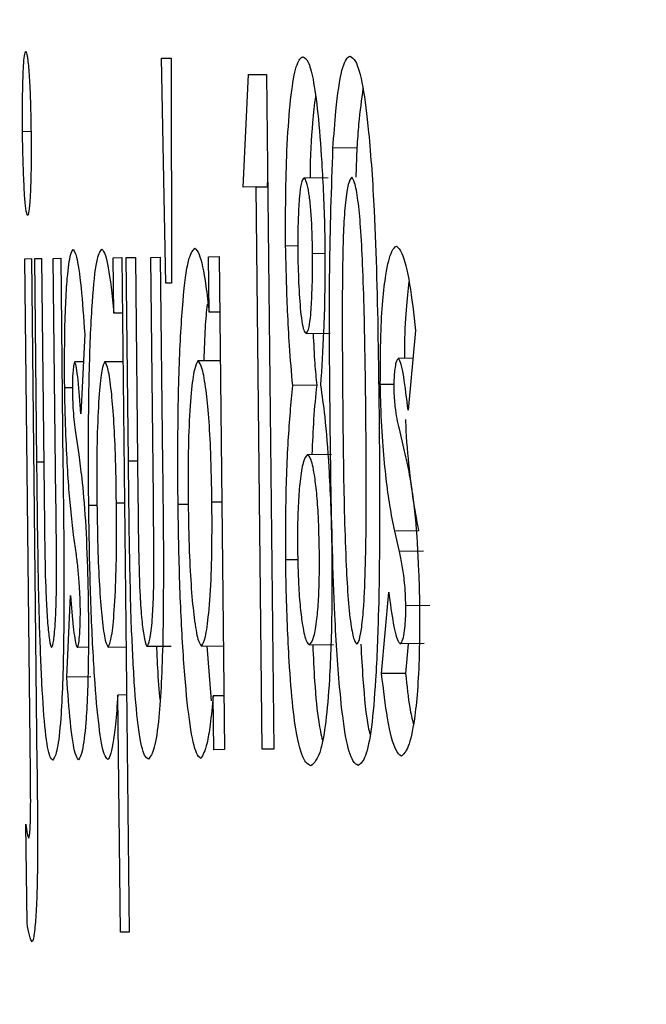
# Model space of a CAD drawing. Units: inches. Extents: x 0.4 to 10.8, y -1.2 to 8.4.
# Drawn here: x 3.5 to 3.5, y 2 to 2 of the extents above; entities that cross this region are included whole.
import ezdxf

# ---------------------------------------------------------------- set-up
doc = ezdxf.new("R2010")
doc.units = ezdxf.units.IN
doc.header["$MEASUREMENT"] = 0
doc.header["$PDSIZE"] = -1
doc.layers.add('BEND', color=5, linetype='Continuous')
doc.styles.add('SLDTEXTSTYLE0', font='TXT', dxfattribs={"width": 0.75})
doc.dimstyles.new('SLDDIMSTYLE1', dxfattribs={"dimtxt": 0.09375, "dimasz": 0.1875, "dimexe": 0, "dimexo": 0.0625, "dimgap": 0.023438, "dimtad": 0, "dimtih": 1, "dimtoh": 1, "dimdec": 0, "dimlfac": 15, "dimrnd": 1e-09, "dimzin": 12, "dimdsep": 46, "dimtxsty": 'SLDTEXTSTYLE0', "dimsah": 1, "dimcen": 0.09, "dimadec": 0, "dimazin": 3, "dimtfac": 1, "dimtdec": 3, "dimtofl": 0, "dimtmove": 0, "dimatfit": 3, "dimfxl": 1, "dimfrac": 2, "dimtolj": 1, "dimtzin": 12, "dimarcsym": 0})
doc.dimstyles.new('SLDDIMSTYLE2', dxfattribs={"dimtxt": 0.09375, "dimasz": 0.1875, "dimexe": 0, "dimexo": 0.0625, "dimgap": 0.023438, "dimtad": 0, "dimtih": 1, "dimtoh": 1, "dimdec": 6, "dimlfac": 15, "dimrnd": 1e-09, "dimzin": 12, "dimdsep": 46, "dimtxsty": 'SLDTEXTSTYLE0', "dimsah": 1, "dimcen": 0.09, "dimadec": 0, "dimazin": 3, "dimtfac": 1, "dimtdec": 3, "dimtofl": 0, "dimtmove": 0, "dimatfit": 3, "dimfxl": 1, "dimfrac": 2, "dimtolj": 1, "dimtzin": 12, "dimarcsym": 0})
doc.dimstyles.new('SLDDIMSTYLE3', dxfattribs={"dimtxt": 0.18, "dimasz": 0.0625, "dimexe": 0, "dimexo": 0.0625, "dimgap": 0, "dimtad": 0, "dimtih": 1, "dimtoh": 1, "dimdec": 0, "dimrnd": 1e-09, "dimzin": 0, "dimdsep": 46, "dimtxsty": 'Standard', "dimblk1": 'DOT', "dimblk2": 'DOT', "dimsah": 1, "dimcen": 0.09, "dimadec": 0, "dimazin": 0, "dimtfac": 0.0625, "dimtdec": 0, "dimtofl": 0, "dimtmove": 0, "dimatfit": 3, "dimldrblk": 'DOT', "dimfxl": 1, "dimfrac": 2, "dimtolj": 1, "dimtzin": 0, "dimarcsym": 0})

# ---------------------------------------------------------------- blocks, each defined once
blk = doc.blocks.new('_D_1')
at = {"layer": 'BEND', "color": 0, "lineweight": -2, "transparency": 16777216}
for p, q in [((3.7498453, 2.6008353), (0.4432358, 2.6008353)), ((0.4432358, 2.4133353), (0.4432358, 1.951917)), ((0.4432358, 1.1126949), (0.4432358, 1.811292)), ((2.4185388, 0.9251949), (0.4432358, 0.9251949))]:
    blk.add_line(p, q, dxfattribs=at)
at = {"layer": 'BEND', "color": 0, "transparency": 16777216}
for points in [[(0.4119858, 2.4133353), (0.4744858, 2.4133353), (0.4432358, 2.6008353)], [(0.4119858, 1.1126949), (0.4744858, 1.1126949), (0.4432358, 0.9251949)]]:
    blk.add_solid(points, dxfattribs=at)
at = {"layer": 'Defpoints', "color": 0, "transparency": 16777216}
for p in [(0.4432358, 2.6008353), (3.8123453, 2.6008353), (2.4810388, 0.9251949)]:
    blk.add_point(p, dxfattribs=at)
at = {"layer": 'BEND', "color": 0, "transparency": 16777216, "insert": (0.4432358, 1.9284795), "char_height": 0.09375, "attachment_point": 2, "style": 'SLDTEXTSTYLE0'}
blk.add_mtext('\\A1;25', dxfattribs=at)
blk = doc.blocks.new('_D_2')
at = {"layer": 'BEND', "color": 0, "lineweight": -2, "transparency": 16777216}
for p, q in [((3.7498453, 2.6008353), (0.8412547, 2.6008353)), ((0.8412547, 2.4133353), (0.8412547, 1.9141428)), ((0.8412547, 1.3609406), (0.8412547, 1.7735178)), ((2.4012041, 1.1734406), (0.8412547, 1.1734406))]:
    blk.add_line(p, q, dxfattribs=at)
at = {"layer": 'BEND', "color": 0, "transparency": 16777216}
for points in [[(0.8100047, 2.4133353), (0.8725047, 2.4133353), (0.8412547, 2.6008353)], [(0.8100047, 1.3609406), (0.8725047, 1.3609406), (0.8412547, 1.1734406)]]:
    blk.add_solid(points, dxfattribs=at)
at = {"layer": 'Defpoints', "color": 0, "transparency": 16777216}
for p in [(0.8412547, 2.6008353), (3.8123453, 2.6008353), (2.4637041, 1.1734406)]:
    blk.add_point(p, dxfattribs=at)
at = {"layer": 'BEND', "color": 0, "transparency": 16777216, "insert": (0.8412547, 1.8907053), "char_height": 0.09375, "attachment_point": 2, "style": 'SLDTEXTSTYLE0'}
blk.add_mtext('\\A1;21 1/2', dxfattribs=at)
blk = doc.blocks.new('_Dot')
at = {"color": 0, "linetype": 'ByBlock', "lineweight": -2}
blk.add_line((-0.5, 0), (-1, 0), dxfattribs=at)
at = {"color": 0, "linetype": 'ByBlock', "const_width": 0.5}
blk.add_lwpolyline([(-0.25, 0, 1), (0.25, 0, 1)], format="xyb", close=True, dxfattribs=at)

msp = doc.modelspace()

# ---------------------------------------------------------------- linework, layer by layer
at = {"color": 7, "linetype": 'Continuous', "lineweight": 25}
for p, q in [((3.45228321, 2.02653357), (3.45235143, 2.02653431)), ((3.45231471, 2.02497826), (3.45228321, 2.02653357)), ((3.45235143, 2.02653431), (3.4523537, 2.02497869)), ((3.45284843, 2.02564225), (3.45288652, 2.02642049)), ((3.45288652, 2.02642049), (3.45300932, 2.02642183)), ((3.45300932, 2.02642183), (3.45306031, 2.02175545)), ((3.45138104, 2.02602635), (3.45132225, 2.02602571)), ((3.45363559, 2.02591356), (3.45346985, 2.02591175)), ((3.45363559, 2.02591356), (3.45362725, 2.0257106)), ((3.45301719, 2.02570156), (3.45301437, 2.02564407)), ((3.45327026, 2.02570669), (3.45343607, 2.02570851)), ((3.45293802, 2.02564323), (3.45284843, 2.02564225)), ((3.45293802, 2.02564323), (3.45301781, 2.0256441)), ((3.45298051, 2.02175457), (3.45293802, 2.02564323)), ((3.45322639, 2.02523597), (3.45314269, 2.02523505)), ((3.45133829, 2.02514709), (3.45138407, 2.02514759)), ((3.45137716, 2.02158934), (3.45133829, 2.02514709)), ((3.45138407, 2.02514759), (3.45142241, 2.02163845)), ((3.45140645, 2.02514783), (3.45145418, 2.02514836)), ((3.45142184, 2.02373913), (3.45140645, 2.02514783)), ((3.45145418, 2.02514836), (3.45147206, 2.02351157)), ((3.45153545, 2.02514924), (3.45158667, 2.0251498)), ((3.45155365, 2.02348441), (3.45153545, 2.02514924)), ((3.45158667, 2.0251498), (3.45160233, 2.0237168)), ((3.45194911, 2.02515376), (3.45201015, 2.02515443)), ((3.45195331, 2.02476957), (3.45194911, 2.02515376)), ((3.45201015, 2.02515443), (3.45206114, 2.02048804)), ((3.45203983, 2.02515476), (3.45210282, 2.02515544)), ((3.45205522, 2.02374605), (3.45203983, 2.02515476)), ((3.45210282, 2.02515544), (3.4521207, 2.02351866)), ((3.45220916, 2.02515661), (3.45227563, 2.02515733)), ((3.45222735, 2.02349177), (3.45220916, 2.02515661)), ((3.45227563, 2.02515733), (3.45229129, 2.02372432)), ((3.45260882, 2.02516097), (3.45268284, 2.02516178)), ((3.45261301, 2.02477678), (3.45260882, 2.02516097)), ((3.45268284, 2.02516178), (3.45272011, 2.02175173)), ((3.45332895, 2.0251838), (3.45341423, 2.02518473)), ((3.4523537, 2.02497869), (3.45231471, 2.02497826)), ((3.45201435, 2.02477024), (3.45195331, 2.02476957)), ((3.45268704, 2.02477759), (3.45261301, 2.02477678)), ((3.45175278, 2.02462528), (3.45172491, 2.02407433)), ((3.45328363, 2.02462985), (3.45344944, 2.02463167)), ((3.45404157, 2.02465029), (3.45398939, 2.02409907)), ((3.45402341, 2.02445844), (3.45392167, 2.02445733)), ((3.45174308, 2.02443352), (3.4516841, 2.02443288)), ((3.45189242, 2.02443515), (3.45201799, 2.02443653)), ((3.45253808, 2.02444221), (3.45269069, 2.02444388)), ((3.45161393, 2.02425542), (3.45166721, 2.024256)), ((3.45335739, 2.02427166), (3.45319155, 2.02426985)), ((3.45379761, 2.02427928), (3.4538909, 2.0242803)), ((3.45168943, 2.02394493), (3.45171076, 2.02379184)), ((3.453927, 2.02396938), (3.45396271, 2.02381644)), ((3.45329392, 2.02379231), (3.45345972, 2.02379412)), ((3.45146957, 2.02373965), (3.45142184, 2.02373913)), ((3.45211821, 2.02374674), (3.45205522, 2.02374605)), ((3.45183747, 2.02344077), (3.45178053, 2.02344015)), ((3.45197195, 2.02345813), (3.45202868, 2.02345875)), ((3.45246844, 2.02344766), (3.45239848, 2.0234469)), ((3.45263259, 2.02346535), (3.45270137, 2.0234661)), ((3.45169488, 2.02309798), (3.45167552, 2.023238)), ((3.45406273, 2.02326409), (3.45389711, 2.02326228)), ((3.45392966, 2.0231224), (3.45389711, 2.02326228)), ((3.45409527, 2.02312421), (3.45392966, 2.0231224)), ((3.45322702, 2.02306424), (3.45314293, 2.02306332)), ((3.45380635, 2.02227685), (3.45385613, 2.02284113)), ((3.45162835, 2.02225305), (3.45165403, 2.02281707)), ((3.4541398, 2.02274794), (3.4539742, 2.02274613)), ((3.45410194, 2.02248482), (3.45393633, 2.02248301)), ((3.45399007, 2.0224836), (3.453972, 2.02227866)), ((3.45177754, 2.02245942), (3.45170169, 2.02245859)), ((3.45191426, 2.02246091), (3.45203957, 2.02246228)), ((3.45235112, 2.02246569), (3.45218496, 2.02246387)), ((3.45255998, 2.02246797), (3.45271226, 2.02246963)), ((3.45259807, 2.02246839), (3.45262801, 2.02208969)), ((3.45330726, 2.02247614), (3.45347307, 2.02247795)), ((3.453972, 2.02227866), (3.45380635, 2.02227685)), ((3.45179469, 2.02225487), (3.45162835, 2.02225305)), ((3.4520432, 2.0221295), (3.45198216, 2.02212884)), ((3.4520001, 2.02048738), (3.45198216, 2.02212884)), ((3.45271604, 2.02212377), (3.45264201, 2.02212296)), ((3.45264608, 2.02175092), (3.45264201, 2.02212296)), ((3.45272011, 2.02175173), (3.45264608, 2.02175092)), ((3.45306031, 2.02175545), (3.45298051, 2.02175457)), ((3.45135347, 2.02055043), (3.45134599, 2.02123468)), ((3.45206114, 2.02048804), (3.4520001, 2.02048738))]:
    msp.add_line(p, q, dxfattribs=at)
for points, knots in [([(3.45132225, 2.02602571), (3.45132202, 2.02609683), (3.45132155, 2.02623955), (3.45132539, 2.0264113), (3.45133158, 2.0265278), (3.45133851, 2.02657348), (3.45134321, 2.02658041), (3.45134507, 2.02658315)], [0, 0, 0, 0, 0.2508873, 0.5034424, 0.6903505, 0.8778688, 1, 1, 1, 1]), ([(3.45134507, 2.02658315), (3.45134828, 2.02657493), (3.45135514, 2.02655738), (3.45136553, 2.02646001), (3.45137456, 2.02631307), (3.45137924, 2.02614967), (3.4513807, 2.02605136), (3.45138126, 2.02601326)], [0, 0, 0, 0, 0.1979563, 0.42236, 0.6596685, 0.8681208, 1, 1, 1, 1]), ([(3.45314269, 2.02523505), (3.45314229, 2.02534903), (3.45314147, 2.02557759), (3.45315094, 2.02592245), (3.45317238, 2.02623063), (3.45320546, 2.02646105), (3.45323818, 2.02653292), (3.45325772, 2.02654179), (3.45326318, 2.02654427)], [0, 0, 0, 0, 0.16255165, 0.32597009, 0.51947357, 0.72117481, 0.92192212, 1, 1, 1, 1]), ([(3.45326318, 2.02654427), (3.45327476, 2.02653752), (3.45329798, 2.02652397), (3.45333393, 2.02639975), (3.45336702, 2.02615613), (3.4533955, 2.02580089), (3.45341003, 2.02547017), (3.4534137, 2.02526736), (3.45341447, 2.02522493)], [0, 0, 0, 0, 0.163651, 0.3285311, 0.5113294, 0.7074918, 0.9388106, 1, 1, 1, 1]), ([(3.45346985, 2.02591175), (3.45347637, 2.02600044), (3.4534926, 2.02622108), (3.45352975, 2.0264791), (3.45356675, 2.02654032), (3.45358618, 2.02654704), (3.45358845, 2.02654783)], [0, 0, 0, 0, 0.2441235, 0.6072662, 0.9540952, 1, 1, 1, 1]), ([(3.45358845, 2.02654783), (3.45360068, 2.02654047), (3.45363051, 2.02652251), (3.4536771, 2.02636618), (3.453723, 2.02599833), (3.45376417, 2.02538574), (3.45378102, 2.02470905), (3.45378665, 2.02424342), (3.45378845, 2.02409501)], [0, 0, 0, 0, 0.1031676, 0.2516817, 0.391732, 0.5773761, 0.8652968, 1, 1, 1, 1]), ([(3.45367766, 2.02632434), (3.45366688, 2.02624851), (3.4536504, 2.02613259), (3.4536394, 2.02596984), (3.45363559, 2.02591356)], [0, 0, 0, 0, 0.65420694, 1, 1, 1, 1]), ([(3.45334827, 2.0262704), (3.45334155, 2.02621282), (3.45332458, 2.02606741), (3.45331233, 2.02585369), (3.45331147, 2.0257095), (3.45331146, 2.02570714)], [0, 0, 0, 0, 0.3921207, 0.9900721, 1, 1, 1, 1]), ([(3.451358, 2.02544647), (3.45135366, 2.02545524), (3.45134629, 2.02547015), (3.45133615, 2.02558985), (3.45132872, 2.02574549), (3.45132421, 2.02590127), (3.45132271, 2.0259968), (3.45132225, 2.02602571)], [0, 0, 0, 0, 0.2632307, 0.4473771, 0.6721524, 0.9007835, 1, 1, 1, 1]), ([(3.45138126, 2.02601326), (3.45138169, 2.02594031), (3.45138246, 2.02581028), (3.45137879, 2.02564697), (3.45137262, 2.02553), (3.45136532, 2.02546223), (3.45135996, 2.02545068), (3.451358, 2.02544647)], [0, 0, 0, 0, 0.25285082, 0.45067037, 0.64759983, 0.87149361, 1, 1, 1, 1]), ([(3.45345028, 2.02404737), (3.45344925, 2.02416056), (3.45344615, 2.02450053), (3.45344335, 2.02514696), (3.45346024, 2.02563436), (3.45346985, 2.02591175)], [0, 0, 0, 0, 0.1769915, 0.5316084, 1, 1, 1, 1]), ([(3.45327026, 2.02570669), (3.45326292, 2.02569923), (3.45325074, 2.02568686), (3.45323708, 2.02557622), (3.45322922, 2.02543586), (3.45322608, 2.02529333), (3.45322632, 2.0252048), (3.4532264, 2.02517614)], [0, 0, 0, 0, 0.2708516, 0.4493526, 0.6689245, 0.8928225, 1, 1, 1, 1]), ([(3.45332895, 2.0251838), (3.45332776, 2.02524981), (3.4533257, 2.02536393), (3.45331589, 2.02550728), (3.45330325, 2.0256089), (3.45328769, 2.02568413), (3.45327611, 2.02569912), (3.45327026, 2.02570669)], [0, 0, 0, 0, 0.2386409, 0.4125418, 0.5854572, 0.7906183, 1, 1, 1, 1]), ([(3.4535998, 2.0257103), (3.45359169, 2.02569846), (3.45357536, 2.02567464), (3.45355511, 2.02554929), (3.4535386, 2.02529539), (3.45353173, 2.02477681), (3.45353552, 2.02433153), (3.45353801, 2.02403898)], [0, 0, 0, 0, 0.1147346, 0.2309485, 0.341649, 0.5674564, 1, 1, 1, 1]), ([(3.45369717, 2.02409401), (3.45369586, 2.02420728), (3.45369192, 2.02454751), (3.45368219, 2.02498231), (3.45366303, 2.02536047), (3.45364378, 2.02555924), (3.45362179, 2.02568015), (3.45360652, 2.02570108), (3.4535998, 2.0257103)], [0, 0, 0, 0, 0.1734499, 0.5209978, 0.6627399, 0.783611, 0.904728, 1, 1, 1, 1]), ([(3.45161393, 2.02425542), (3.45161345, 2.02437122), (3.45161258, 2.0245804), (3.45162012, 2.02484105), (3.45163377, 2.02504915), (3.45165214, 2.02518069), (3.45166717, 2.02520186), (3.45167337, 2.02521058)], [0, 0, 0, 0, 0.2137784, 0.3861657, 0.5577442, 0.8178529, 1, 1, 1, 1]), ([(3.45167337, 2.02521058), (3.45168078, 2.02519824), (3.45169904, 2.02516785), (3.45172762, 2.02497486), (3.4517446, 2.02473893), (3.45175278, 2.02462528)], [0, 0, 0, 0, 0.2616828, 0.6443456, 1, 1, 1, 1]), ([(3.45178053, 2.02344015), (3.45177965, 2.0235536), (3.45177715, 2.02387786), (3.4517824, 2.02439019), (3.45180303, 2.02486405), (3.45183409, 2.02516087), (3.45185926, 2.02519571), (3.45187158, 2.02521275)], [0, 0, 0, 0, 0.1277104, 0.3650254, 0.5893294, 0.7991606, 1, 1, 1, 1]), ([(3.45187158, 2.02521275), (3.45187959, 2.02520289), (3.45190079, 2.0251768), (3.45192939, 2.02501398), (3.45194714, 2.02483256), (3.45195331, 2.02476957)], [0, 0, 0, 0, 0.2838969, 0.7513699, 1, 1, 1, 1]), ([(3.45239848, 2.0234469), (3.45239769, 2.02356035), (3.45239544, 2.02388461), (3.45240319, 2.02439697), (3.45242973, 2.0248709), (3.45246856, 2.0251678), (3.45249942, 2.02520271), (3.45251452, 2.02521978)], [0, 0, 0, 0, 0.1277104, 0.3650254, 0.5893294, 0.7991606, 1, 1, 1, 1]), ([(3.45251452, 2.02521978), (3.45252427, 2.02520994), (3.45255009, 2.02518389), (3.45258452, 2.02502114), (3.45260567, 2.02483976), (3.45261301, 2.02477678)], [0, 0, 0, 0, 0.2838969, 0.7513699, 1, 1, 1, 1]), ([(3.45319155, 2.02426985), (3.45318377, 2.02435955), (3.45316998, 2.0245187), (3.45315183, 2.02484288), (3.45314624, 2.0250826), (3.45314269, 2.02523505)], [0, 0, 0, 0, 0.3197844, 0.5673979, 1, 1, 1, 1]), ([(3.45341447, 2.02522493), (3.45341441, 2.0251118), (3.45341429, 2.02491147), (3.45340391, 2.02458405), (3.4533915, 2.02439275), (3.45338365, 2.02427195)], [0, 0, 0, 0, 0.3234875, 0.5727823, 1, 1, 1, 1]), ([(3.45379761, 2.02427928), (3.45379772, 2.02439509), (3.45379793, 2.02460428), (3.45381335, 2.02486501), (3.45383899, 2.02507325), (3.45387217, 2.02520495), (3.45389847, 2.02522624), (3.4539093, 2.02523502)], [0, 0, 0, 0, 0.2137784, 0.3861657, 0.5577442, 0.8178529, 1, 1, 1, 1]), ([(3.4539093, 2.02523502), (3.45392205, 2.02522273), (3.45395347, 2.02519249), (3.45400117, 2.02499971), (3.45402844, 2.02476389), (3.45404157, 2.02465029)], [0, 0, 0, 0, 0.2616828, 0.6443456, 1, 1, 1, 1]), ([(3.4532264, 2.02517614), (3.45322835, 2.02510047), (3.45323225, 2.02494885), (3.45324526, 2.02477501), (3.45326028, 2.02467139), (3.45327286, 2.02463816), (3.45328063, 2.02463217), (3.45328363, 2.02462985)], [0, 0, 0, 0, 0.2752387, 0.5515363, 0.7218662, 0.892326, 1, 1, 1, 1]), ([(3.45328363, 2.02462985), (3.45329118, 2.02463729), (3.45330361, 2.02464953), (3.45331766, 2.02476244), (3.45332655, 2.02492022), (3.45332938, 2.02507276), (3.45332901, 2.02516756), (3.45332895, 2.0251838)], [0, 0, 0, 0, 0.2677666, 0.4410687, 0.6574787, 0.941332, 1, 1, 1, 1]), ([(3.45399532, 2.02498956), (3.45398819, 2.02492875), (3.45397337, 2.02480246), (3.45396436, 2.02460073), (3.45396411, 2.02447956), (3.45396406, 2.02445779)], [0, 0, 0, 0, 0.4324338, 0.8980303, 1, 1, 1, 1]), ([(3.45259947, 2.02483173), (3.45259431, 2.02478093), (3.45258378, 2.02467724), (3.45257902, 2.02452188), (3.45257659, 2.02444263)], [0, 0, 0, 0, 0.48988552, 1, 1, 1, 1]), ([(3.45333247, 2.02463039), (3.45333598, 2.02455931), (3.45334248, 2.02442792), (3.4533527, 2.02432082), (3.45335739, 2.02427166)], [0, 0, 0, 0, 0.5410238, 1, 1, 1, 1]), ([(3.45392167, 2.02445733), (3.45391626, 2.02445123), (3.45390748, 2.02444132), (3.45389787, 2.02439111), (3.45389278, 2.02433888), (3.45389076, 2.02428982), (3.45389072, 2.02425973), (3.45389071, 2.02424851)], [0, 0, 0, 0, 0.3699818, 0.6006094, 0.7714978, 0.9147933, 1, 1, 1, 1]), ([(3.45398939, 2.02409907), (3.45397974, 2.02418082), (3.45396528, 2.02430329), (3.45394173, 2.02442752), (3.45392852, 2.02444715), (3.45392167, 2.02445733)], [0, 0, 0, 0, 0.4913073, 0.7361201, 1, 1, 1, 1]), ([(3.4516841, 2.02443288), (3.45168101, 2.0244268), (3.451676, 2.02441694), (3.45167071, 2.02436677), (3.45166802, 2.02431457), (3.45166709, 2.02426552), (3.45166721, 2.02423543), (3.45166726, 2.02422421)], [0, 0, 0, 0, 0.3699818, 0.6006094, 0.7714978, 0.9147933, 1, 1, 1, 1]), ([(3.45172491, 2.02407433), (3.45171894, 2.02415611), (3.45171, 2.02427865), (3.45169581, 2.02440298), (3.4516881, 2.02442267), (3.4516841, 2.02443288)], [0, 0, 0, 0, 0.4913073, 0.7361201, 1, 1, 1, 1]), ([(3.45189242, 2.02443515), (3.45188496, 2.02442066), (3.45187007, 2.02439171), (3.45185145, 2.02421918), (3.45183858, 2.02396914), (3.45183548, 2.02368868), (3.45183671, 2.02351975), (3.45183719, 2.02345386)], [0, 0, 0, 0, 0.2155439, 0.4306498, 0.6643914, 0.8690808, 1, 1, 1, 1]), ([(3.45197195, 2.02345813), (3.45197014, 2.02357318), (3.45196688, 2.02378015), (3.45195366, 2.02404851), (3.4519364, 2.02424787), (3.45191536, 2.02439553), (3.4519001, 2.02442189), (3.45189242, 2.02443515)], [0, 0, 0, 0, 0.2243334, 0.4035801, 0.5820156, 0.7896703, 1, 1, 1, 1]), ([(3.45253808, 2.02444221), (3.45252895, 2.0244277), (3.45251069, 2.02439871), (3.45248749, 2.02422613), (3.45247111, 2.02397605), (3.45246663, 2.02369558), (3.45246771, 2.02352665), (3.45246814, 2.02346075)], [0, 0, 0, 0, 0.21554389, 0.43064977, 0.66439138, 0.86908078, 1, 1, 1, 1]), ([(3.45263259, 2.02346535), (3.45263066, 2.0235804), (3.45262718, 2.02378736), (3.45261175, 2.0240557), (3.45259122, 2.02425503), (3.45256597, 2.02440264), (3.45254742, 2.02442896), (3.45253808, 2.02444221)], [0, 0, 0, 0, 0.2243334, 0.4035801, 0.5820156, 0.7896703, 1, 1, 1, 1]), ([(3.45167552, 2.023238), (3.45166872, 2.0232951), (3.45165069, 2.02344646), (3.45162935, 2.02374045), (3.4516173, 2.02405621), (3.45161475, 2.02420703), (3.45161393, 2.02425542)], [0, 0, 0, 0, 0.2503986, 0.6637396, 0.8921085, 1, 1, 1, 1]), ([(3.45314293, 2.02306332), (3.45314288, 2.02317588), (3.45314275, 2.02346681), (3.45315781, 2.02390375), (3.45318042, 2.02414905), (3.45319155, 2.02426985)], [0, 0, 0, 0, 0.2425906, 0.626987, 1, 1, 1, 1]), ([(3.45335739, 2.02427166), (3.45334957, 2.02419798), (3.45333525, 2.024063), (3.45332798, 2.02387708), (3.45332467, 2.02379264)], [0, 0, 0, 0, 0.5458296, 1, 1, 1, 1]), ([(3.45338365, 2.02427195), (3.45339378, 2.02420319), (3.4534164, 2.02404952), (3.45344521, 2.02367912), (3.45345864, 2.02332511), (3.4534622, 2.02310724), (3.45346286, 2.02306681)], [0, 0, 0, 0, 0.2407211, 0.5380344, 0.9142833, 1, 1, 1, 1]), ([(3.45389711, 2.02326228), (3.45388571, 2.02331933), (3.4538555, 2.02347056), (3.45382046, 2.0237644), (3.45380189, 2.02408009), (3.45379865, 2.02423089), (3.45379761, 2.02427928)], [0, 0, 0, 0, 0.2503986, 0.6637396, 0.8921085, 1, 1, 1, 1]), ([(3.45166726, 2.02422421), (3.45166782, 2.02420125), (3.45166896, 2.02415541), (3.45167329, 2.02408087), (3.45168027, 2.02401048), (3.45168623, 2.02396783), (3.45168943, 2.02394493)], [0, 0, 0, 0, 0.1639606, 0.3273254, 0.6386343, 1, 1, 1, 1]), ([(3.45389071, 2.02424851), (3.45389151, 2.02422555), (3.45389311, 2.02417971), (3.45390005, 2.0241052), (3.45391162, 2.02403486), (3.45392163, 2.02399226), (3.453927, 2.02396938)], [0, 0, 0, 0, 0.16396057, 0.32732541, 0.63863426, 1, 1, 1, 1]), ([(3.45364465, 2.02164217), (3.45363248, 2.02164892), (3.45360282, 2.02166537), (3.45355723, 2.02181202), (3.45351314, 2.02217444), (3.4534741, 2.02277294), (3.45345766, 2.02343901), (3.45345209, 2.02389805), (3.45345028, 2.02404737)], [0, 0, 0, 0, 0.1043203, 0.2542698, 0.393802, 0.5783395, 0.8628384, 1, 1, 1, 1]), ([(3.45378845, 2.02409501), (3.45378955, 2.02398181), (3.45379406, 2.02351825), (3.45379317, 2.02286748), (3.45376821, 2.02224929), (3.4537381, 2.02188447), (3.45369473, 2.02167787), (3.45366183, 2.02165441), (3.45364465, 2.02164217)], [0, 0, 0, 0, 0.1032359, 0.4227623, 0.5851624, 0.7185261, 0.8530871, 1, 1, 1, 1]), ([(3.45368646, 2.02280095), (3.45369041, 2.0229041), (3.4536983, 2.02311008), (3.45370203, 2.02354852), (3.45369909, 2.02387758), (3.45369717, 2.02409401)], [0, 0, 0, 0, 0.2556119, 0.5104127, 1, 1, 1, 1]), ([(3.45353801, 2.02403898), (3.45353937, 2.02392579), (3.45354347, 2.02358466), (3.4535533, 2.02315408), (3.45357413, 2.0227818), (3.45359445, 2.02259701), (3.45361622, 2.02250063), (3.45362972, 2.02248569), (3.4536351, 2.02247972)], [0, 0, 0, 0, 0.1773081, 0.5343295, 0.6681859, 0.8036404, 0.9216188, 1, 1, 1, 1]), ([(3.45397177, 2.02403459), (3.45397214, 2.02402344), (3.45397637, 2.02389506), (3.45400121, 2.02363443), (3.45403334, 2.02340408), (3.45405739, 2.02328954), (3.45406273, 2.02326409)], [0, 0, 0, 0, 0.03110821, 0.35791543, 0.85728645, 1, 1, 1, 1]), ([(3.45171076, 2.02379184), (3.4517179, 2.02374011), (3.45173431, 2.02362135), (3.45175778, 2.02336135), (3.45177225, 2.0230195), (3.45177613, 2.02280254), (3.45177757, 2.02272212)], [0, 0, 0, 0, 0.2372031, 0.5446664, 0.8312314, 1, 1, 1, 1]), ([(3.45329392, 2.02379231), (3.45328353, 2.02378028), (3.45326447, 2.02375822), (3.45324278, 2.02362883), (3.45322936, 2.02346463), (3.45322442, 2.02329501), (3.45322468, 2.02318403), (3.45322478, 2.02313994)], [0, 0, 0, 0, 0.2824808, 0.5182217, 0.6989787, 0.8804154, 1, 1, 1, 1]), ([(3.4533759, 2.02312289), (3.45337422, 2.02320426), (3.45337124, 2.02334947), (3.4533581, 2.02353243), (3.45333955, 2.02367638), (3.45331729, 2.02377153), (3.45330091, 2.02378609), (3.45329392, 2.02379231)], [0, 0, 0, 0, 0.219445, 0.3916348, 0.5629821, 0.8134642, 1, 1, 1, 1]), ([(3.45396271, 2.02381644), (3.45397464, 2.02376477), (3.45400203, 2.02364613), (3.45404029, 2.02338629), (3.45406241, 2.02304452), (3.45406736, 2.02282758), (3.4540692, 2.02274717)], [0, 0, 0, 0, 0.2372031, 0.5446664, 0.8312314, 1, 1, 1, 1]), ([(3.4514398, 2.02262027), (3.4514371, 2.02272993), (3.45143172, 2.02294899), (3.4514264, 2.02332545), (3.4514235, 2.02358845), (3.45142184, 2.02373913)], [0, 0, 0, 0, 0.2997365, 0.5987908, 1, 1, 1, 1]), ([(3.45160233, 2.0237168), (3.45160354, 2.02360467), (3.45160596, 2.02338034), (3.45160967, 2.02296959), (3.45160783, 2.02268214), (3.45160669, 2.02250336)], [0, 0, 0, 0, 0.2742179, 0.5485975, 1, 1, 1, 1]), ([(3.45207504, 2.02262721), (3.45207186, 2.02273686), (3.4520655, 2.02295591), (3.45205979, 2.02333238), (3.45205689, 2.02359537), (3.45205522, 2.02374605)], [0, 0, 0, 0, 0.2997365, 0.5987908, 1, 1, 1, 1]), ([(3.45229129, 2.02372432), (3.4522925, 2.02361219), (3.45229491, 2.02338787), (3.45229839, 2.02297711), (3.45229509, 2.02268965), (3.45229303, 2.02251086)], [0, 0, 0, 0, 0.2742179, 0.5485975, 1, 1, 1, 1]), ([(3.45147206, 2.02351157), (3.45147315, 2.02339873), (3.45147533, 2.02317149), (3.45148135, 2.02286467), (3.45149296, 2.02265392), (3.45150536, 2.02252301), (3.45151612, 2.02246466), (3.45152245, 2.02245805), (3.45152379, 2.02245665)], [0, 0, 0, 0, 0.2370685, 0.4774017, 0.6279592, 0.7775882, 0.9530448, 1, 1, 1, 1]), ([(3.4521207, 2.02351866), (3.45212174, 2.02340581), (3.45212383, 2.02317858), (3.45213069, 2.02287177), (3.45214523, 2.02266104), (3.45216105, 2.02253018), (3.45217496, 2.02247186), (3.45218322, 2.02246527), (3.45218496, 2.02246387)], [0, 0, 0, 0, 0.23706848, 0.47740169, 0.62795921, 0.77758817, 0.95304476, 1, 1, 1, 1]), ([(3.45155701, 2.02285714), (3.45155735, 2.02295417), (3.45155788, 2.02310567), (3.45155551, 2.0233172), (3.45155427, 2.02342865), (3.45155365, 2.02348441)], [0, 0, 0, 0, 0.4708542, 0.7352429, 1, 1, 1, 1]), ([(3.45191192, 2.02168307), (3.45190388, 2.02169128), (3.45188326, 2.02171239), (3.45185071, 2.02188962), (3.45181901, 2.02224826), (3.45179469, 2.02272506), (3.45178449, 2.02314715), (3.45178124, 2.02338732), (3.45178053, 2.02344015)], [0, 0, 0, 0, 0.1278805, 0.3283358, 0.5247064, 0.7297863, 0.9405597, 1, 1, 1, 1]), ([(3.45183719, 2.02345386), (3.45183902, 2.02333891), (3.45184239, 2.02312689), (3.45185557, 2.0228489), (3.45187307, 2.02263855), (3.45189332, 2.02249525), (3.4519077, 2.02247167), (3.45191426, 2.02246091)], [0, 0, 0, 0, 0.224674, 0.4144365, 0.6034411, 0.8191211, 1, 1, 1, 1]), ([(3.45191426, 2.02246091), (3.45192186, 2.02247557), (3.45193706, 2.02250485), (3.45195654, 2.02267974), (3.45197025, 2.02293318), (3.45197369, 2.02321837), (3.45197244, 2.02339038), (3.45197195, 2.02345813)], [0, 0, 0, 0, 0.2153513, 0.4302721, 0.6635877, 0.8675036, 1, 1, 1, 1]), ([(3.45222966, 2.02286449), (3.45223042, 2.02296152), (3.45223161, 2.02311304), (3.45222922, 2.02332456), (3.45222798, 2.02343601), (3.45222735, 2.02349177)], [0, 0, 0, 0, 0.4708542, 0.7352429, 1, 1, 1, 1]), ([(3.45255525, 2.02169009), (3.45254545, 2.02169829), (3.4525203, 2.02171935), (3.45248087, 2.0218965), (3.45244283, 2.02225508), (3.45241411, 2.02273183), (3.45240263, 2.0231539), (3.45239923, 2.02339407), (3.45239848, 2.0234469)], [0, 0, 0, 0, 0.1278805, 0.3283358, 0.5247064, 0.7297863, 0.9405597, 1, 1, 1, 1]), ([(3.45246814, 2.02346075), (3.4524701, 2.02334581), (3.45247371, 2.02313379), (3.45248918, 2.02285583), (3.45251008, 2.02264551), (3.4525345, 2.02250225), (3.452552, 2.02247871), (3.45255998, 2.02246797)], [0, 0, 0, 0, 0.224674, 0.41443654, 0.60344112, 0.81912111, 1, 1, 1, 1]), ([(3.45255998, 2.02246797), (3.45256929, 2.02248264), (3.4525879, 2.02251196), (3.45261202, 2.0226869), (3.45262929, 2.02294038), (3.45263414, 2.02322559), (3.45263303, 2.0233976), (3.45263259, 2.02346535)], [0, 0, 0, 0, 0.2153513, 0.4302721, 0.6635877, 0.8675036, 1, 1, 1, 1]), ([(3.45172233, 2.02272152), (3.45172172, 2.02274979), (3.45172045, 2.0228084), (3.45171527, 2.022908), (3.45170655, 2.02300858), (3.45169897, 2.02306667), (3.45169488, 2.02309798)], [0, 0, 0, 0, 0.1567823, 0.3251001, 0.6363177, 1, 1, 1, 1]), ([(3.45322478, 2.02313994), (3.4532265, 2.02305677), (3.45322954, 2.02290937), (3.45324305, 2.02272761), (3.45326177, 2.02258549), (3.45328403, 2.02249491), (3.45330045, 2.02248164), (3.45330726, 2.02247614)], [0, 0, 0, 0, 0.2220254, 0.3934862, 0.5641013, 0.8192272, 1, 1, 1, 1]), ([(3.45330726, 2.02247614), (3.45331802, 2.02248854), (3.45333699, 2.0225104), (3.45335852, 2.02263512), (3.45337153, 2.02278669), (3.4533766, 2.02295499), (3.45337612, 2.02306993), (3.4533759, 2.02312289)], [0, 0, 0, 0, 0.293958, 0.5181173, 0.6864167, 0.8555275, 1, 1, 1, 1]), ([(3.4539742, 2.02274613), (3.45397336, 2.02277439), (3.45397163, 2.022833), (3.45396348, 2.02293257), (3.45394919, 2.02303308), (3.4539365, 2.02309112), (3.45392966, 2.0231224)], [0, 0, 0, 0, 0.1567823, 0.3251001, 0.6363177, 1, 1, 1, 1]), ([(3.45331726, 2.02163859), (3.4533058, 2.02164394), (3.45327517, 2.02165822), (3.45323146, 2.02177063), (3.45319133, 2.02202857), (3.45316274, 2.0223985), (3.45314816, 2.02276133), (3.45314399, 2.02300233), (3.45314293, 2.02306332)], [0, 0, 0, 0, 0.1413027, 0.3774601, 0.5384592, 0.6995118, 0.9239506, 1, 1, 1, 1]), ([(3.45346286, 2.02306681), (3.45346299, 2.02295317), (3.45346332, 2.0226622), (3.45345003, 2.02225937), (3.45342204, 2.02192762), (3.45337798, 2.02169247), (3.45334091, 2.02165957), (3.45331726, 2.02163859)], [0, 0, 0, 0, 0.14369571, 0.3679087, 0.53624135, 0.70425156, 1, 1, 1, 1]), ([(3.45152379, 2.02245665), (3.45152878, 2.02246814), (3.45153878, 2.02249114), (3.45155001, 2.02262374), (3.45155533, 2.02276092), (3.45155672, 2.02284057), (3.45155701, 2.02285714)], [0, 0, 0, 0, 0.331328, 0.6631203, 0.9299262, 1, 1, 1, 1]), ([(3.45218496, 2.02246387), (3.45219153, 2.02247538), (3.45220468, 2.02249842), (3.45221977, 2.02263106), (3.45222715, 2.02276826), (3.45222922, 2.02284792), (3.45222966, 2.02286449)], [0, 0, 0, 0, 0.331328, 0.6631203, 0.9299262, 1, 1, 1, 1]), ([(3.45385613, 2.02284113), (3.45386617, 2.02276421), (3.45388633, 2.02260983), (3.45391535, 2.02250187), (3.45393223, 2.02248669), (3.45393633, 2.02248301)], [0, 0, 0, 0, 0.4292482, 0.8615019, 1, 1, 1, 1]), ([(3.45165403, 2.02281707), (3.45166013, 2.0227401), (3.45167237, 2.02258564), (3.45168952, 2.02247755), (3.45169931, 2.02246229), (3.45170169, 2.02245859)], [0, 0, 0, 0, 0.4292482, 0.8615019, 1, 1, 1, 1]), ([(3.4536351, 2.02247972), (3.45364109, 2.02248713), (3.45365337, 2.02250231), (3.45366998, 2.02259805), (3.45368061, 2.02270572), (3.45368532, 2.02278239), (3.45368646, 2.02280095)], [0, 0, 0, 0, 0.27235156, 0.55797244, 0.89300537, 1, 1, 1, 1]), ([(3.45170169, 2.02245859), (3.45170512, 2.02246546), (3.45171117, 2.02247757), (3.45171774, 2.02254003), (3.45172131, 2.02261041), (3.45172247, 2.0226726), (3.45172237, 2.02270949), (3.45172233, 2.02272152)], [0, 0, 0, 0, 0.3350374, 0.5899724, 0.7713702, 0.9254694, 1, 1, 1, 1]), ([(3.45177757, 2.02272212), (3.45177812, 2.02260724), (3.45177915, 2.02239756), (3.45177235, 2.02212369), (3.45175843, 2.02189595), (3.45173697, 2.02172464), (3.4517185, 2.02169549), (3.45170922, 2.02168085)], [0, 0, 0, 0, 0.1926418, 0.3515853, 0.5100195, 0.7539978, 1, 1, 1, 1]), ([(3.45393633, 2.02248301), (3.45394234, 2.02248991), (3.45395293, 2.02250206), (3.45396482, 2.02256459), (3.45397155, 2.022635), (3.45397405, 2.0226972), (3.45397416, 2.0227341), (3.4539742, 2.02274613)], [0, 0, 0, 0, 0.3350374, 0.5899724, 0.7713702, 0.9254694, 1, 1, 1, 1]), ([(3.4540692, 2.02274717), (3.45406927, 2.02263227), (3.45406938, 2.02242259), (3.4540556, 2.02214864), (3.45402993, 2.02192077), (3.45399162, 2.02174927), (3.45395936, 2.02171997), (3.45394316, 2.02170526)], [0, 0, 0, 0, 0.1926418, 0.3515853, 0.5100195, 0.7539978, 1, 1, 1, 1]), ([(3.45153212, 2.02167892), (3.45152539, 2.02168425), (3.45150802, 2.02169802), (3.45148069, 2.02183912), (3.45145536, 2.0221869), (3.4514449, 2.02247838), (3.4514398, 2.02262027)], [0, 0, 0, 0, 0.1863131, 0.4806919, 0.7471965, 1, 1, 1, 1]), ([(3.45219324, 2.02168614), (3.45218445, 2.02169145), (3.45216175, 2.02170517), (3.4521263, 2.02184618), (3.4520941, 2.02219387), (3.45208128, 2.02248533), (3.45207504, 2.02262721)], [0, 0, 0, 0, 0.1863131, 0.4806919, 0.7471965, 1, 1, 1, 1]), ([(3.45160669, 2.02250336), (3.45160457, 2.02240161), (3.45160031, 2.02219736), (3.4515858, 2.02192531), (3.4515625, 2.02172677), (3.45154266, 2.02169551), (3.45153212, 2.02167892)], [0, 0, 0, 0, 0.2002622, 0.401996, 0.6824614, 1, 1, 1, 1]), ([(3.45229303, 2.02251086), (3.45228995, 2.0224091), (3.45228377, 2.02220483), (3.45226405, 2.02193273), (3.45223311, 2.0217341), (3.45220707, 2.02170277), (3.45219324, 2.02168614)], [0, 0, 0, 0, 0.2002622, 0.401996, 0.6824614, 1, 1, 1, 1]), ([(3.45366258, 2.02248002), (3.4536672, 2.02239869), (3.45367969, 2.02217902), (3.45370212, 2.0219505), (3.45372139, 2.02187301), (3.45372531, 2.02185722)], [0, 0, 0, 0, 0.3188706, 0.8612585, 1, 1, 1, 1]), ([(3.45224887, 2.02246457), (3.45225096, 2.02241503), (3.45225708, 2.02226992), (3.45226695, 2.02216093), (3.45227344, 2.02208916)], [0, 0, 0, 0, 0.3414482, 1, 1, 1, 1]), ([(3.45332974, 2.02247638), (3.45333364, 2.02238988), (3.45334299, 2.0221826), (3.45336747, 2.02194709), (3.45338815, 2.02185466), (3.45339677, 2.02181612)], [0, 0, 0, 0, 0.29456477, 0.70587747, 1, 1, 1, 1]), ([(3.45394316, 2.02170526), (3.45393049, 2.02171608), (3.4538974, 2.02174437), (3.45384813, 2.02192667), (3.45381947, 2.02216684), (3.45380635, 2.02227685)], [0, 0, 0, 0, 0.2513926, 0.6571122, 1, 1, 1, 1]), ([(3.453972, 2.02227866), (3.4539812, 2.0221924), (3.45399683, 2.0220458), (3.45401715, 2.02196415), (3.45402551, 2.02193054)], [0, 0, 0, 0, 0.5883723, 1, 1, 1, 1]), ([(3.45170922, 2.02168085), (3.45170189, 2.02169173), (3.45168273, 2.02172017), (3.45165374, 2.0219027), (3.45163633, 2.02214299), (3.45162835, 2.02225305)], [0, 0, 0, 0, 0.2513926, 0.6571122, 1, 1, 1, 1]), ([(3.45198216, 2.02212884), (3.45197663, 2.02205794), (3.45196171, 2.02186651), (3.45193693, 2.02171253), (3.4519178, 2.02169), (3.45191192, 2.02168307)], [0, 0, 0, 0, 0.289375, 0.7813474, 1, 1, 1, 1]), ([(3.45264201, 2.02212296), (3.45263501, 2.02205345), (3.452622, 2.02192449), (3.45259344, 2.02175036), (3.45257028, 2.02171382), (3.45255525, 2.02169009)], [0, 0, 0, 0, 0.2908872, 0.5397402, 1, 1, 1, 1]), ([(3.45142241, 2.02163845), (3.4514236, 2.02152554), (3.45142629, 2.02126923), (3.45142694, 2.02091934), (3.45141896, 2.02066199), (3.45140814, 2.0205083), (3.45139725, 2.02043435), (3.45138996, 2.02042369), (3.45138802, 2.02042086)], [0, 0, 0, 0, 0.2000921, 0.4542102, 0.6057581, 0.7563313, 0.93532, 1, 1, 1, 1]), ([(3.45136521, 2.0211386), (3.45136708, 2.02114349), (3.45137084, 2.02115334), (3.45137514, 2.02120739), (3.45137801, 2.02128066), (3.45137921, 2.02140997), (3.45137801, 2.02151531), (3.45137716, 2.02158934)], [0, 0, 0, 0, 0.1736005, 0.3494985, 0.4982697, 0.6473667, 1, 1, 1, 1]), ([(3.45134599, 2.02123468), (3.45134909, 2.02121123), (3.45135378, 2.02117572), (3.45136027, 2.02114625), (3.45136356, 2.02114116), (3.45136521, 2.0211386)], [0, 0, 0, 0, 0.4911474, 0.7436397, 1, 1, 1, 1]), ([(3.45138802, 2.02042086), (3.45138497, 2.020425), (3.45137887, 2.0204333), (3.45136726, 2.02047376), (3.45135886, 2.02052046), (3.45135347, 2.02055043)], [0, 0, 0, 0, 0.2638439, 0.5275701, 1, 1, 1, 1])]:
    msp.add_open_spline(points, degree=3, knots=knots, dxfattribs=at)

# ---------------------------------------------------------------- dimensions: what is measured, and where the dimension line sits
at = {"layer": 'BEND', "color": 7}
dim = msp.add_linear_dim(base=(0.44323583, 2.60083532), p1=(2.4810388, 0.92519488), p2=(3.81234529, 2.60083532), angle=90, dimstyle='SLDDIMSTYLE1', dxfattribs=at)
dim.commit()
dim.dimension.update_dxf_attribs({"geometry": '_D_1', "text_midpoint": (0.44323583, 1.88160451), "dimtype": 160})
dim = msp.add_linear_dim(base=(0.84125474, 2.60083532), p1=(2.46370414, 1.17344057), p2=(3.81234529, 2.60083532), angle=90, text='21 1/2', dimstyle='SLDDIMSTYLE2', dxfattribs=at)
dim.commit()
dim.dimension.update_dxf_attribs({"geometry": '_D_2', "text_midpoint": (0.84125474, 1.84383028), "dimtype": 160})

# ---------------------------------------------------------------- leaders
msp.add_leader([(3.57643017, 2.04207571), (3.22717126, 1.65132668), (2.98110827, 1.65132668)], dimstyle='SLDDIMSTYLE3', dxfattribs=at)

doc.saveas('drawing.dxf')
